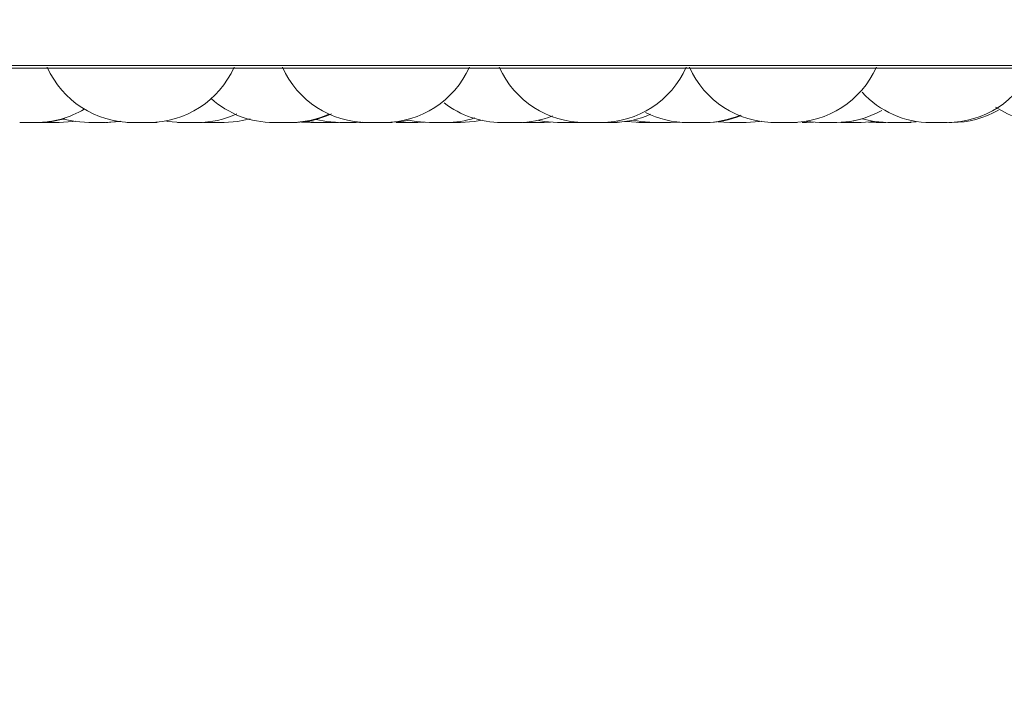
# Model space of a CAD drawing. Units: millimetres. Extents: x 470 to 882, y 3 to 283.
# Drawn here: x 551 to 553, y 90 to 91 of the extents above; entities that cross this region are included whole.
import ezdxf

# ---------------------------------------------------------------- set-up
doc = ezdxf.new("R2010")
doc.units = ezdxf.units.MM
doc.header["$PDSIZE"] = -1
doc.layers.add('DIMENSIONS', color=7, linetype='Continuous')
doc.styles.get("Standard").update_dxf_attribs({"font": 'arial.ttf'})
doc.dimstyles.new('ISO-25 - ab', dxfattribs={"dimtxt": 3, "dimasz": 2.5, "dimexe": 1.25, "dimexo": 0.625, "dimtad": 1, "dimdec": 0, "dimlfac": 20, "dimrnd": 5, "dimzin": 1, "dimtxsty": 'Standard', "dimcen": 2.5, "dimadec": 0, "dimazin": 0, "dimtfac": 1, "dimtdec": 0, "dimtmove": 0, "dimatfit": 3, "dimfxl": 1, "dimlwd": 15, "dimlwe": 15, "dimarcsym": 0})

# ---------------------------------------------------------------- blocks, each defined once
blk = doc.blocks.new('*D41')
at = {"layer": 'Defpoints', "color": 0, "lineweight": 15, "transparency": 16777216}
for p in [(551.2571, 92.2907), (613.5321, 92.2907), (613.5321, 79.6775)]:
    blk.add_point(p, dxfattribs=at)
at = {"layer": 'DIMENSIONS', "color": 0, "lineweight": 15, "transparency": 16777216}
for p, q in [((551.2571, 91.6657), (551.2571, 78.4275)), ((613.5321, 91.6657), (613.5321, 78.4275)), ((553.7571, 79.6775), (611.0321, 79.6775))]:
    blk.add_line(p, q, dxfattribs=at)
for points in [[(553.7571, 80.0941), (553.7571, 79.2608), (551.2571, 79.6775)], [(611.0321, 80.0941), (611.0321, 79.2608), (613.5321, 79.6775)]]:
    blk.add_solid(points, dxfattribs=at)
at = {"layer": 'DIMENSIONS', "color": 0, "lineweight": 15, "transparency": 16777216, "insert": (582.3946, 82.225), "char_height": 3, "attachment_point": 5}
blk.add_mtext('1245 [49,0"]', dxfattribs=at)

msp = doc.modelspace()

# ---------------------------------------------------------------- linework, layer by layer
at = {"color": 8, "linetype": 'Continuous', "lineweight": 15}
msp.add_line((549.4146, 91.1413), (553.0093, 91.1413), dxfattribs=at)
at = {"color": 7, "linetype": 'Continuous', "lineweight": 15}
for p, q in [((549.4269, 91.138), (552.9969, 91.138)), ((551.3662, 91.0742), (551.3853, 91.0742)), ((551.3879, 91.0742), (551.3905, 91.0742)), ((551.3988, 91.0742), (551.3997, 91.0742)), ((551.3997, 91.0742), (551.3997, 91.0742)), ((551.4645, 91.0742), (551.4653, 91.0742)), ((551.506, 91.0742), (551.5064, 91.0742)), ((551.5186, 91.0742), (551.5186, 91.0742)), ((551.5797, 91.0743), (551.5847, 91.0742)), ((551.6034, 91.0742), (551.5847, 91.0742)), ((551.6034, 91.0742), (551.6039, 91.0742)), ((551.695, 91.0747), (551.7058, 91.0742)), ((551.6991, 91.0752), (551.7141, 91.0742)), ((551.7143, 91.0742), (551.7143, 91.0742)), ((551.7147, 91.0742), (551.7158, 91.0742)), ((551.7215, 91.0742), (551.7235, 91.0742)), ((551.7334, 91.0742), (551.7383, 91.0743)), ((551.7592, 91.0742), (551.7669, 91.0745)), ((551.7631, 91.0743), (551.7669, 91.0742)), ((551.7918, 91.0742), (551.7948, 91.0742)), ((551.8063, 91.0744), (551.8125, 91.0742)), ((551.8317, 91.0742), (551.8395, 91.0745)), ((551.9564, 91.0743), (551.9611, 91.0742)), ((551.9803, 91.0742), (551.9878, 91.0745)), ((551.9963, 91.0742), (551.9967, 91.0742)), ((552.0155, 91.0742), (552.0228, 91.0744)), ((552.04, 91.0742), (552.0403, 91.0742)), ((552.0419, 91.0742), (552.042, 91.0742)), ((552.1292, 91.0742), (552.1401, 91.0747)), ((552.1638, 91.0742), (552.1665, 91.0742)), ((552.1846, 91.0751), (552.1989, 91.0742)), ((552.2693, 91.0742), (552.2707, 91.0742)), ((552.2889, 91.0753), (552.3042, 91.0742)), ((552.2891, 91.0742), (552.2972, 91.0745)), ((552.3186, 91.0742), (552.3213, 91.0742)), ((552.3294, 91.0743), (552.3342, 91.0742)), ((552.3622, 91.0746), (552.3709, 91.0742)), ((552.4039, 91.0742), (552.4179, 91.0751)), ((552.4043, 91.0742), (552.4181, 91.0751)), ((552.4354, 91.0742), (552.4364, 91.0742)), ((552.4566, 91.0742), (552.4565, 91.0742))]:
    msp.add_line(p, q, dxfattribs=at)
at = {"color": 7, "linetype": 'Continuous', "lineweight": 15, "flags": 128}
for points in [[(551.3853, 91.0742), (551.4011, 91.0753), (551.4165, 91.0787)], [(551.4097, 91.0742), (551.4255, 91.0753), (551.4287, 91.0758)], [(551.415, 91.0783), (551.4289, 91.0753), (551.4446, 91.0742)], [(551.6039, 91.0742), (551.6197, 91.0753), (551.6344, 91.0785)], [(551.712, 91.0778), (551.7242, 91.0753), (551.74, 91.0742)], [(551.7971, 91.0742), (551.8129, 91.0753), (551.8221, 91.0771)], [(551.8205, 91.0771), (551.8299, 91.0753), (551.8456, 91.0742)], [(551.8821, 91.0742), (551.8979, 91.0753), (551.9073, 91.0771)], [(551.974, 91.0765), (551.9805, 91.0753), (551.9962, 91.0742)], [(552.0611, 91.0742), (552.0769, 91.0753), (552.0856, 91.0769)], [(552.0856, 91.0769), (552.0942, 91.0753), (552.11, 91.0742)], [(552.2182, 91.0742), (552.2339, 91.0753), (552.2362, 91.0757)], [(552.3246, 91.0742), (552.3403, 91.0753), (552.3548, 91.0784)], [(552.3546, 91.0784), (552.3689, 91.0753), (552.3847, 91.0742)], [(551.4639, 91.0742), (551.4796, 91.0753), (551.4817, 91.0757)], [(551.4653, 91.0742), (551.481, 91.0753), (551.4824, 91.0755)], [(551.5361, 91.0756), (551.5376, 91.0753), (551.5534, 91.0742)], [(552.0774, 91.0754), (552.0779, 91.0753), (552.0936, 91.0742)], [(552.3534, 91.0742), (552.3692, 91.0753), (552.3692, 91.0753)]]:
    msp.add_lwpolyline(points, dxfattribs=at)
at = {"color": 7, "linetype": 'Continuous', "lineweight": 15}
for centre, start, end in [((551.496, 91.1842), 204.1477, 270), ((551.5152, 91.1842), 270, 335.8523), ((551.7728, 91.1842), 204.1477, 270), ((551.792, 91.1842), 270, 335.8523), ((552.028, 91.1842), 204.1477, 270), ((552.0472, 91.1842), 270, 335.8523), ((552.2517, 91.1842), 204.1477, 270), ((552.2709, 91.1842), 270, 335.8523), ((552.4547, 91.1842), 270, 335.8523), ((551.6621, 91.1842), 228.1087, 270), ((552.4354, 91.1842), 222.6089, 270), ((551.3825, 91.1842), 270, 301.059), ((551.9302, 91.1842), 232.1894, 270), ((552.3235, 91.1842), 270, 299.5077), ((552.4602, 91.1842), 270, 299.813), ((552.572, 91.1842), 236.6553, 270), ((551.5726, 91.1842), 270, 294.7648), ((551.6814, 91.1842), 270, 294.5482), ((551.684, 91.1842), 270, 294.7349), ((551.8649, 91.1842), 270, 287.9094), ((551.9495, 91.1842), 270, 291.7348), ((552.0603, 91.1842), 270, 294.3413), ((552.1492, 91.1842), 243.2456, 270), ((552.1685, 91.1842), 270, 292.9413), ((552.1702, 91.1842), 270, 292.446)]:
    msp.add_arc(centre, 0.11, start, end, dxfattribs=at)
for points, knots in [([(551.3633, 91.0742), (551.3636, 91.0742), (551.364, 91.0742), (551.3655, 91.0742), (551.3665, 91.0742), (551.367, 91.0742), (551.3672, 91.0742), (551.3682, 91.0742), (551.3699, 91.0742), (551.3722, 91.0742), (551.3735, 91.0742), (551.3741, 91.0742), (551.3742, 91.0742), (551.3743, 91.0742), (551.3755, 91.0742), (551.3776, 91.0742), (551.3796, 91.0742), (551.3812, 91.0742), (551.3821, 91.0742), (551.3825, 91.0742), (551.3825, 91.0742), (551.3825, 91.0742)], [0, 0, 0, 0, 0.129676, 0.195191, 0.260625, 0.261231, 0.265879, 0.278684, 0.390373, 0.455979, 0.521485, 0.521639, 0.522746, 0.525726, 0.536844, 0.652062, 0.743049, 0.805847, 0.913091, 0.978128, 1, 1, 1, 1]), ([(551.3853, 91.0742), (551.3858, 91.0742), (551.3867, 91.0742), (551.3879, 91.0742), (551.3887, 91.0742), (551.3899, 91.0742), (551.3913, 91.0742), (551.3924, 91.0742), (551.3924, 91.0742)], [0, 0, 0, 0, 0.203152, 0.459243, 0.467263, 0.533602, 0.970852, 1, 1, 1, 1]), ([(551.3906, 91.0742), (551.3906, 91.0742), (551.3905, 91.0742), (551.3917, 91.0742), (551.3932, 91.0742), (551.3943, 91.0742), (551.3948, 91.0742), (551.395, 91.0742), (551.396, 91.0742), (551.3978, 91.0742), (551.4001, 91.0742), (551.4014, 91.0742), (551.402, 91.0742), (551.4021, 91.0742), (551.4022, 91.0742), (551.4034, 91.0742), (551.4054, 91.0742), (551.4073, 91.0742), (551.4088, 91.0742), (551.4096, 91.0742), (551.4097, 91.0742), (551.4097, 91.0742)], [0, 0, 0, 0, 0.063894, 0.187999, 0.2507, 0.313322, 0.313902, 0.318351, 0.330606, 0.437496, 0.500283, 0.562975, 0.563123, 0.564182, 0.567034, 0.577674, 0.687943, 0.775021, 0.835121, 0.937758, 1, 1, 1, 1]), ([(551.4446, 91.0742), (551.4448, 91.0742), (551.4451, 91.0742), (551.4469, 91.0742), (551.4488, 91.0742), (551.45, 91.0742), (551.4506, 91.0742), (551.4508, 91.0742), (551.4519, 91.0742), (551.4538, 91.0742), (551.4561, 91.0742), (551.4574, 91.0742), (551.458, 91.0742), (551.458, 91.0742), (551.4581, 91.0742), (551.4593, 91.0742), (551.4611, 91.0742), (551.4626, 91.0742), (551.4637, 91.0742), (551.4638, 91.0742), (551.4639, 91.0742)], [0, 0, 0, 0, 0.124114, 0.248554, 0.311424, 0.374215, 0.374797, 0.379258, 0.391546, 0.498725, 0.561682, 0.624543, 0.624691, 0.625753, 0.628612, 0.639282, 0.749848, 0.837161, 0.897423, 1, 1, 1, 1]), ([(551.4653, 91.0742), (551.4654, 91.0742), (551.4661, 91.0742), (551.4668, 91.0742), (551.4668, 91.0742), (551.4669, 91.0742)], [0, 0, 0, 0, 0.1109659, 0.6643863, 1, 1, 1, 1]), ([(551.4898, 91.0742), (551.4897, 91.0742), (551.4896, 91.0742), (551.4906, 91.0742), (551.492, 91.0742), (551.4936, 91.0742), (551.4952, 91.0742), (551.496, 91.0742), (551.4962, 91.0742)], [0, 0, 0, 0, 0.251909, 0.450824, 0.588113, 0.822569, 0.964752, 1, 1, 1, 1]), ([(551.4962, 91.0742), (551.4961, 91.0742), (551.496, 91.0742), (551.4972, 91.0742), (551.4987, 91.0742), (551.4997, 91.0742), (551.5003, 91.0742), (551.5004, 91.0742), (551.5015, 91.0742), (551.5032, 91.0742), (551.5056, 91.0742), (551.5069, 91.0742), (551.5075, 91.0742), (551.5075, 91.0742), (551.5077, 91.0742), (551.5089, 91.0742), (551.5109, 91.0742), (551.5128, 91.0742), (551.5143, 91.0742), (551.5151, 91.0742), (551.5153, 91.0742), (551.5153, 91.0742), (551.5153, 91.0742)], [0, 0, 0, 0, 0.061866, 0.186217, 0.249042, 0.311789, 0.31237, 0.316828, 0.329107, 0.43621, 0.499122, 0.561938, 0.562086, 0.563147, 0.566005, 0.576666, 0.687154, 0.774405, 0.834625, 0.937465, 0.999831, 1, 1, 1, 1]), ([(551.4997, 91.0742), (551.4996, 91.0742), (551.4995, 91.0742), (551.5007, 91.0742), (551.5022, 91.0742), (551.5037, 91.0742), (551.5054, 91.0742), (551.5066, 91.0742), (551.5073, 91.0742), (551.5073, 91.0742), (551.5073, 91.0742)], [0, 0, 0, 0, 0.138925, 0.399226, 0.568621, 0.710452, 0.852303, 0.99397, 0.998407, 1, 1, 1, 1]), ([(551.514, 91.0742), (551.5142, 91.0742), (551.5144, 91.0742), (551.5146, 91.0742), (551.5157, 91.0742), (551.5175, 91.0742), (551.5182, 91.0742), (551.5186, 91.0742)], [0, 0, 0, 0, 0.0598, 0.067852, 0.129696, 0.529572, 1, 1, 1, 1]), ([(551.5152, 91.0742), (551.5153, 91.0742), (551.5156, 91.0742), (551.5159, 91.0742), (551.5161, 91.0742)], [0, 0, 0, 0, 0.249824, 1, 1, 1, 1]), ([(551.5186, 91.0742), (551.5194, 91.0742), (551.521, 91.0742), (551.5226, 91.0742), (551.5241, 91.0742), (551.5249, 91.0742), (551.525, 91.0742), (551.525, 91.0742)], [0, 0, 0, 0, 0.203463, 0.425732, 0.57914, 0.841124, 1, 1, 1, 1]), ([(551.5489, 91.0742), (551.5489, 91.0742), (551.5488, 91.0742), (551.5492, 91.0742), (551.5501, 91.0742), (551.5516, 91.0742), (551.5526, 91.0742), (551.5532, 91.0742), (551.5532, 91.0742)], [0, 0, 0, 0, 0.084921, 0.275806, 0.60179, 0.799478, 0.996908, 1, 1, 1, 1]), ([(551.5534, 91.0742), (551.5535, 91.0742), (551.5538, 91.0742), (551.5557, 91.0742), (551.5576, 91.0742), (551.5587, 91.0742), (551.5594, 91.0742), (551.5595, 91.0742), (551.5607, 91.0742), (551.5625, 91.0742), (551.5649, 91.0742), (551.5661, 91.0742), (551.5667, 91.0742), (551.5667, 91.0742), (551.5669, 91.0742), (551.568, 91.0742), (551.5698, 91.0742), (551.5714, 91.0742), (551.5724, 91.0742), (551.5726, 91.0742), (551.5727, 91.0742)], [0, 0, 0, 0, 0.124114, 0.248554, 0.311424, 0.374215, 0.374797, 0.379258, 0.391546, 0.498725, 0.561682, 0.624543, 0.624691, 0.625753, 0.628612, 0.639282, 0.749848, 0.837161, 0.897423, 1, 1, 1, 1]), ([(551.5727, 91.0742), (551.5731, 91.0742), (551.5744, 91.0742), (551.5746, 91.0742), (551.5747, 91.0742)], [0, 0, 0, 0, 0.380349, 1, 1, 1, 1]), ([(551.6621, 91.0742), (551.6623, 91.0742), (551.6626, 91.0742), (551.6644, 91.0742), (551.6663, 91.0742), (551.6675, 91.0742), (551.6681, 91.0742), (551.6683, 91.0742), (551.6694, 91.0742), (551.6713, 91.0742), (551.6736, 91.0742), (551.6748, 91.0742), (551.6754, 91.0742), (551.6755, 91.0742), (551.6756, 91.0742), (551.6768, 91.0742), (551.6785, 91.0742), (551.6801, 91.0742), (551.6811, 91.0742), (551.6813, 91.0742), (551.6814, 91.0742)], [0, 0, 0, 0, 0.124114, 0.248554, 0.311424, 0.374215, 0.374797, 0.379258, 0.391546, 0.498725, 0.561682, 0.624543, 0.624691, 0.625753, 0.628612, 0.639282, 0.749848, 0.837161, 0.897423, 1, 1, 1, 1]), ([(551.6815, 91.0742), (551.6822, 91.0742), (551.6837, 91.0742), (551.6839, 91.0742), (551.6841, 91.0742)], [0, 0, 0, 0, 0.47061, 1, 1, 1, 1]), ([(551.7059, 91.0742), (551.7059, 91.0742), (551.7058, 91.0742), (551.7063, 91.0742), (551.7072, 91.0742), (551.7086, 91.0742), (551.7097, 91.0742), (551.7103, 91.0742), (551.7114, 91.0742), (551.713, 91.0742), (551.7146, 91.0742), (551.715, 91.0742)], [0, 0, 0, 0, 0.05517, 0.17918, 0.390959, 0.519389, 0.647652, 0.651669, 0.684894, 0.903891, 1, 1, 1, 1]), ([(551.7158, 91.0742), (551.7166, 91.0742), (551.7178, 91.0742), (551.7201, 91.0742), (551.7213, 91.0742), (551.722, 91.0742), (551.7222, 91.0742), (551.7234, 91.0742), (551.7253, 91.0742), (551.7275, 91.0742), (551.7286, 91.0742), (551.7292, 91.0742), (551.7292, 91.0742), (551.7293, 91.0742), (551.7303, 91.0742), (551.7319, 91.0742), (551.7329, 91.0742), (551.7334, 91.0742), (551.7333, 91.0742), (551.7333, 91.0742)], [0, 0, 0, 0, 0.153378, 0.230869, 0.308262, 0.308979, 0.314478, 0.329623, 0.461726, 0.539324, 0.616804, 0.616986, 0.618295, 0.62182, 0.63497, 0.771248, 0.878866, 0.953143, 1, 1, 1, 1]), ([(551.74, 91.0742), (551.74, 91.0742), (551.7398, 91.0742), (551.7405, 91.0742), (551.741, 91.0742)], [0, 0, 0, 0, 0.1518952, 1, 1, 1, 1]), ([(551.741, 91.0742), (551.7417, 91.0742), (551.7427, 91.0742), (551.7448, 91.0742), (551.746, 91.0742), (551.7466, 91.0742), (551.7468, 91.0742), (551.748, 91.0742), (551.7498, 91.0742), (551.7522, 91.0742), (551.7533, 91.0742), (551.7539, 91.0742), (551.754, 91.0742), (551.7541, 91.0742), (551.7552, 91.0742), (551.7569, 91.0742), (551.7583, 91.0742), (551.7592, 91.0742), (551.7592, 91.0742), (551.7592, 91.0742)], [0, 0, 0, 0, 0.14205, 0.213817, 0.285494, 0.286158, 0.291251, 0.305277, 0.427624, 0.49949, 0.571247, 0.571416, 0.572628, 0.575892, 0.588071, 0.714285, 0.813954, 0.882744, 1, 1, 1, 1]), ([(551.7725, 91.0742), (551.7715, 91.0742), (551.7694, 91.0742), (551.7674, 91.0742), (551.7666, 91.0742), (551.7673, 91.0742), (551.7684, 91.0742), (551.7697, 91.0742), (551.7712, 91.0742), (551.7723, 91.0742), (551.7729, 91.0742), (551.7729, 91.0742)], [0, 0, 0, 0, 0.152339, 0.321119, 0.488883, 0.64408, 0.745076, 0.829638, 0.914213, 0.998677, 1, 1, 1, 1]), ([(551.7728, 91.0742), (551.7729, 91.0742), (551.7732, 91.0742), (551.7751, 91.0742), (551.777, 91.0742), (551.7781, 91.0742), (551.7788, 91.0742), (551.7789, 91.0742), (551.7801, 91.0742), (551.7819, 91.0742), (551.7843, 91.0742), (551.7855, 91.0742), (551.7861, 91.0742), (551.7861, 91.0742), (551.7863, 91.0742), (551.7874, 91.0742), (551.7892, 91.0742), (551.7907, 91.0742), (551.7918, 91.0742), (551.792, 91.0742), (551.7921, 91.0742)], [0, 0, 0, 0, 0.124114, 0.248554, 0.311424, 0.374215, 0.374797, 0.379258, 0.391546, 0.498725, 0.561682, 0.624543, 0.624691, 0.625753, 0.628612, 0.639282, 0.749848, 0.837161, 0.897423, 1, 1, 1, 1]), ([(551.7923, 91.0742), (551.793, 91.0742), (551.7943, 91.0742), (551.7956, 91.0742), (551.7962, 91.0742), (551.7965, 91.0742), (551.7969, 91.0742), (551.7971, 91.0742), (551.7972, 91.0742)], [0, 0, 0, 0, 0.249011, 0.437875, 0.626453, 0.632337, 0.680809, 1, 1, 1, 1]), ([(551.7934, 91.0742), (551.7939, 91.0742), (551.7951, 91.0742), (551.7953, 91.0742), (551.7954, 91.0742)], [0, 0, 0, 0, 0.362781, 1, 1, 1, 1]), ([(551.7968, 91.0742), (551.7968, 91.0742), (551.7969, 91.0742), (551.797, 91.0742), (551.7971, 91.0742), (551.7975, 91.0742), (551.7976, 91.0742), (551.7977, 91.0742)], [0, 0, 0, 0, 0.108765, 0.112928, 0.14486, 0.232815, 1, 1, 1, 1]), ([(551.7976, 91.0742), (551.7979, 91.0742), (551.799, 91.0742), (551.8, 91.0742), (551.801, 91.0742), (551.8012, 91.0742), (551.8013, 91.0742)], [0, 0, 0, 0, 0.124715, 0.432846, 0.645515, 1, 1, 1, 1]), ([(551.8125, 91.0742), (551.8125, 91.0742), (551.8124, 91.0742), (551.8126, 91.0742), (551.8127, 91.0742), (551.813, 91.0742), (551.8138, 91.0742), (551.8153, 91.0742), (551.8163, 91.0742), (551.817, 91.0742), (551.818, 91.0742), (551.8204, 91.0742), (551.8228, 91.0742), (551.824, 91.0742)], [0, 0, 0, 0, 0.003749, 0.114161, 0.117619, 0.146221, 0.334738, 0.446261, 0.557616, 0.561404, 0.590503, 0.778653, 1, 1, 1, 1]), ([(551.824, 91.0742), (551.8253, 91.0742), (551.8271, 91.0742), (551.829, 91.0742), (551.8298, 91.0742), (551.8302, 91.0742), (551.8303, 91.0742), (551.8309, 91.0742), (551.8317, 91.0742), (551.8317, 91.0742), (551.8318, 91.0742)], [0, 0, 0, 0, 0.28439, 0.428071, 0.571572, 0.572901, 0.583096, 0.611178, 0.856121, 1, 1, 1, 1]), ([(551.8456, 91.0742), (551.8456, 91.0742), (551.8456, 91.0742), (551.8456, 91.0742), (551.8461, 91.0742), (551.8476, 91.0742), (551.8484, 91.0742)], [0, 0, 0, 0, 0.006977, 0.07286, 0.49885, 1, 1, 1, 1]), ([(551.8472, 91.0742), (551.8472, 91.0742), (551.8471, 91.0742), (551.8476, 91.0742), (551.8487, 91.0742), (551.8495, 91.0742), (551.8501, 91.0742), (551.851, 91.0742), (551.8526, 91.0742), (551.8549, 91.0742), (551.8562, 91.0742), (551.857, 91.0742), (551.8582, 91.0742), (551.8608, 91.0742), (551.8626, 91.0742), (551.8636, 91.0742)], [0, 0, 0, 0, 0.029744, 0.166956, 0.250167, 0.333269, 0.335872, 0.357399, 0.499288, 0.583226, 0.667037, 0.669889, 0.69179, 0.833402, 1, 1, 1, 1]), ([(551.8484, 91.0742), (551.8494, 91.0742), (551.8509, 91.0742), (551.8533, 91.0742), (551.8546, 91.0742), (551.8553, 91.0742), (551.8554, 91.0742), (551.8567, 91.0742), (551.8585, 91.0742), (551.8606, 91.0742), (551.8616, 91.0742), (551.862, 91.0742), (551.8621, 91.0742), (551.8622, 91.0742), (551.863, 91.0742), (551.8642, 91.0742), (551.8648, 91.0742), (551.8648, 91.0742), (551.8648, 91.0742)], [0, 0, 0, 0, 0.165699, 0.249414, 0.333024, 0.333799, 0.339739, 0.3561, 0.498815, 0.582646, 0.66635, 0.666546, 0.667961, 0.671768, 0.685975, 0.8332, 0.949462, 1, 1, 1, 1]), ([(551.8636, 91.0742), (551.8644, 91.0742), (551.8656, 91.0742), (551.8663, 91.0742), (551.8664, 91.0742), (551.8664, 91.0742)], [0, 0, 0, 0, 0.497558, 0.748937, 1, 1, 1, 1]), ([(551.8664, 91.0742), (551.8667, 91.0742), (551.8669, 91.0742), (551.8674, 91.0742), (551.8684, 91.0742), (551.8702, 91.0742), (551.8725, 91.0742), (551.8738, 91.0742), (551.8746, 91.0742), (551.8758, 91.0742), (551.8782, 91.0742), (551.8797, 91.0742), (551.8805, 91.0742)], [0, 0, 0, 0, 0.06182, 0.065482, 0.095774, 0.295431, 0.413543, 0.531477, 0.535489, 0.566307, 0.765575, 1, 1, 1, 1]), ([(551.8805, 91.0742), (551.8811, 91.0742), (551.882, 91.0742), (551.8822, 91.0742), (551.8821, 91.0742), (551.8819, 91.0742), (551.8819, 91.0742)], [0, 0, 0, 0, 0.49698, 0.748067, 0.998838, 1, 1, 1, 1]), ([(551.9303, 91.0742), (551.9303, 91.0742), (551.9303, 91.0742), (551.9303, 91.0742), (551.9302, 91.0742)], [0, 0, 0, 0, 0.061117, 1, 1, 1, 1]), ([(551.9303, 91.0742), (551.9303, 91.0742), (551.9303, 91.0742), (551.9315, 91.0742), (551.9322, 91.0742)], [0, 0, 0, 0, 0.398488, 1, 1, 1, 1]), ([(551.9322, 91.0742), (551.9331, 91.0742), (551.9344, 91.0742), (551.9367, 91.0742), (551.938, 91.0742), (551.9386, 91.0742), (551.9388, 91.0742), (551.94, 91.0742), (551.9419, 91.0742), (551.9441, 91.0742), (551.9452, 91.0742), (551.9457, 91.0742), (551.9457, 91.0742), (551.9459, 91.0742), (551.9468, 91.0742), (551.9482, 91.0742), (551.9492, 91.0742), (551.9494, 91.0742), (551.9495, 91.0742)], [0, 0, 0, 0, 0.160919, 0.242219, 0.323417, 0.324169, 0.329938, 0.345827, 0.484425, 0.565837, 0.647126, 0.647318, 0.648691, 0.652389, 0.666185, 0.809164, 0.922072, 1, 1, 1, 1]), ([(551.9498, 91.0742), (551.9504, 91.0742), (551.9514, 91.0742), (551.9518, 91.0742), (551.9518, 91.0742), (551.9517, 91.0742)], [0, 0, 0, 0, 0.596102, 0.897267, 1, 1, 1, 1]), ([(551.9556, 91.0742), (551.9556, 91.0742), (551.9556, 91.0742), (551.9562, 91.0742), (551.9568, 91.0742), (551.9573, 91.0742), (551.958, 91.0742), (551.9594, 91.0742), (551.9615, 91.0742), (551.9627, 91.0742), (551.9635, 91.0742), (551.9648, 91.0742), (551.9673, 91.0742), (551.9694, 91.0742), (551.9705, 91.0742)], [0, 0, 0, 0, 0.094094, 0.184583, 0.274953, 0.277784, 0.301194, 0.455493, 0.546773, 0.637915, 0.641016, 0.664832, 0.818831, 1, 1, 1, 1]), ([(551.961, 91.0742), (551.9611, 91.0742), (551.9611, 91.0742), (551.9613, 91.0742), (551.9616, 91.0742), (551.9626, 91.0742), (551.9644, 91.0742), (551.9654, 91.0742)], [0, 0, 0, 0, 0.201096, 0.207937, 0.260487, 0.600269, 1, 1, 1, 1]), ([(551.9654, 91.0742), (551.9665, 91.0742), (551.9682, 91.0742), (551.9707, 91.0742), (551.972, 91.0742), (551.9727, 91.0742), (551.9728, 91.0742), (551.9741, 91.0742), (551.9758, 91.0742), (551.9776, 91.0742), (551.9784, 91.0742), (551.9788, 91.0742), (551.9795, 91.0742), (551.9802, 91.0742), (551.9803, 91.0742), (551.9803, 91.0742)], [0, 0, 0, 0, 0.180897, 0.272291, 0.36357, 0.364415, 0.3709, 0.388762, 0.544568, 0.636087, 0.727468, 0.730319, 0.753808, 0.908481, 1, 1, 1, 1]), ([(551.9742, 91.0742), (551.9744, 91.0742), (551.9745, 91.0742), (551.9746, 91.0742), (551.9746, 91.0742), (551.9748, 91.0742), (551.9747, 91.0742), (551.9747, 91.0742)], [0, 0, 0, 0, 0.440864, 0.446224, 0.487327, 0.600542, 1, 1, 1, 1]), ([(551.997, 91.0742), (551.9971, 91.0742), (551.9975, 91.0742), (551.9982, 91.0742), (551.9987, 91.0742)], [0, 0, 0, 0, 0.388997, 1, 1, 1, 1]), ([(551.9987, 91.0742), (551.9996, 91.0742), (552.001, 91.0742), (552.0034, 91.0742), (552.0047, 91.0742), (552.0053, 91.0742), (552.0055, 91.0742), (552.0068, 91.0742), (552.0086, 91.0742), (552.0108, 91.0742), (552.0118, 91.0742), (552.0123, 91.0742), (552.0123, 91.0742), (552.0124, 91.0742), (552.0133, 91.0742), (552.0146, 91.0742), (552.0154, 91.0742), (552.0155, 91.0742), (552.0155, 91.0742)], [0, 0, 0, 0, 0.1609187, 0.2422188, 0.3234168, 0.3241691, 0.3299378, 0.3458274, 0.4844254, 0.5658375, 0.6471264, 0.6473176, 0.648691, 0.6523887, 0.6661855, 0.8091635, 0.9220718, 1, 1, 1, 1]), ([(552.0227, 91.0742), (552.0227, 91.0742), (552.0226, 91.0742), (552.023, 91.0742), (552.024, 91.0742), (552.0254, 91.0742), (552.0265, 91.0742), (552.0271, 91.0742), (552.0275, 91.0742), (552.0278, 91.0742), (552.0281, 91.0742)], [0, 0, 0, 0, 0.075436, 0.244999, 0.534571, 0.710177, 0.885555, 0.891048, 0.936479, 1, 1, 1, 1]), ([(552.028, 91.0742), (552.028, 91.0742), (552.0278, 91.0742), (552.029, 91.0742), (552.0296, 91.0742)], [0, 0, 0, 0, 0.459467, 1, 1, 1, 1]), ([(552.0296, 91.0742), (552.0304, 91.0742), (552.0316, 91.0742), (552.0338, 91.0742), (552.0351, 91.0742), (552.0357, 91.0742), (552.0359, 91.0742), (552.0371, 91.0742), (552.039, 91.0742), (552.0413, 91.0742), (552.0424, 91.0742), (552.0429, 91.0742), (552.043, 91.0742), (552.0431, 91.0742), (552.0441, 91.0742), (552.0456, 91.0742), (552.0467, 91.0742), (552.0472, 91.0742), (552.0471, 91.0742), (552.0471, 91.0742)], [0, 0, 0, 0, 0.152972, 0.230257, 0.307445, 0.30816, 0.313644, 0.328749, 0.460503, 0.537894, 0.615169, 0.615351, 0.616656, 0.620171, 0.633287, 0.769204, 0.876537, 0.950616, 1, 1, 1, 1]), ([(552.031, 91.0742), (552.031, 91.0742), (552.0309, 91.0742), (552.0313, 91.0742), (552.0322, 91.0742), (552.0337, 91.0742), (552.0347, 91.0742), (552.0354, 91.0742), (552.0355, 91.0742), (552.0357, 91.0742), (552.0357, 91.0742)], [0, 0, 0, 0, 0.074551, 0.256767, 0.567948, 0.756659, 0.945125, 0.951027, 0.999848, 1, 1, 1, 1]), ([(552.047, 91.0742), (552.0482, 91.0742), (552.05, 91.0742), (552.0526, 91.0742), (552.0538, 91.0742), (552.0544, 91.0742), (552.0546, 91.0742), (552.0557, 91.0742), (552.0573, 91.0742), (552.0587, 91.0742), (552.0593, 91.0742), (552.0596, 91.0742), (552.0601, 91.0742), (552.0602, 91.0742), (552.0603, 91.0742)], [0, 0, 0, 0, 0.19912, 0.299721, 0.400195, 0.401126, 0.408264, 0.427926, 0.599426, 0.700166, 0.800752, 0.803891, 0.829745, 1, 1, 1, 1]), ([(552.0486, 91.0742), (552.0492, 91.0742), (552.0501, 91.0742), (552.0502, 91.0742), (552.0502, 91.0742)], [0, 0, 0, 0, 0.664353, 1, 1, 1, 1]), ([(552.0919, 91.0742), (552.0918, 91.0742), (552.0917, 91.0742), (552.0924, 91.0742), (552.0931, 91.0742), (552.0936, 91.0742), (552.0938, 91.0742)], [0, 0, 0, 0, 0.266333, 0.60024, 0.890668, 1, 1, 1, 1]), ([(552.0938, 91.0742), (552.0937, 91.0742), (552.0937, 91.0742), (552.0943, 91.0742), (552.095, 91.0742), (552.0954, 91.0742), (552.0961, 91.0742), (552.098, 91.0742), (552.1002, 91.0742), (552.1015, 91.0742)], [0, 0, 0, 0, 0.145271, 0.288556, 0.431624, 0.436491, 0.473878, 0.715613, 1, 1, 1, 1]), ([(552.0989, 91.0742), (552.0991, 91.0742), (552.1005, 91.0742), (552.102, 91.0742), (552.1033, 91.0742)], [0, 0, 0, 0, 0.191724, 1, 1, 1, 1]), ([(552.1015, 91.0742), (552.1027, 91.0742), (552.1046, 91.0742), (552.107, 91.0742), (552.1082, 91.0742), (552.1087, 91.0742), (552.1089, 91.0742), (552.1094, 91.0742), (552.1097, 91.0742), (552.11, 91.0742)], [0, 0, 0, 0, 0.401304, 0.604053, 0.806547, 0.808423, 0.82281, 0.862436, 1, 1, 1, 1]), ([(552.11, 91.0742), (552.11, 91.0742), (552.11, 91.0742), (552.11, 91.0742), (552.1104, 91.0742), (552.1115, 91.0742), (552.1124, 91.0742), (552.1129, 91.0742), (552.1138, 91.0742), (552.116, 91.0742), (552.1183, 91.0742), (552.1196, 91.0742)], [0, 0, 0, 0, 0.003904, 0.036191, 0.249004, 0.374899, 0.500604, 0.504881, 0.53773, 0.750128, 1, 1, 1, 1]), ([(552.1196, 91.0742), (552.1209, 91.0742), (552.1228, 91.0742), (552.125, 91.0742), (552.126, 91.0742), (552.1264, 91.0742), (552.1266, 91.0742), (552.1274, 91.0742), (552.1284, 91.0742), (552.1291, 91.0742), (552.1292, 91.0742), (552.1292, 91.0742)], [0, 0, 0, 0, 0.248667, 0.374299, 0.499774, 0.500936, 0.509851, 0.534405, 0.748579, 0.874385, 1, 1, 1, 1]), ([(552.1492, 91.0742), (552.1493, 91.0742), (552.1493, 91.0742), (552.15, 91.0742), (552.1515, 91.0742), (552.1525, 91.0742), (552.153, 91.0742)], [0, 0, 0, 0, 0.144775, 0.551108, 0.776232, 1, 1, 1, 1]), ([(552.151, 91.0742), (552.1511, 91.0742), (552.1511, 91.0742), (552.1518, 91.0742), (552.1523, 91.0742), (552.1525, 91.0742)], [0, 0, 0, 0, 0.471644, 0.823828, 1, 1, 1, 1]), ([(552.153, 91.0742), (552.1541, 91.0742), (552.1557, 91.0742), (552.1582, 91.0742), (552.1595, 91.0742), (552.1602, 91.0742), (552.1603, 91.0742), (552.1616, 91.0742), (552.1633, 91.0742), (552.1652, 91.0742), (552.1661, 91.0742), (552.1665, 91.0742), (552.1665, 91.0742), (552.1666, 91.0742), (552.1673, 91.0742), (552.1683, 91.0742), (552.1684, 91.0742), (552.1685, 91.0742)], [0, 0, 0, 0, 0.174519, 0.26269, 0.35075, 0.351566, 0.357822, 0.375055, 0.525366, 0.613659, 0.701818, 0.702025, 0.703515, 0.707525, 0.722488, 0.877549, 1, 1, 1, 1]), ([(552.1989, 91.0742), (552.1989, 91.0742), (552.199, 91.0742), (552.1991, 91.0742), (552.1994, 91.0742), (552.2004, 91.0742), (552.2022, 91.0742), (552.2032, 91.0742)], [0, 0, 0, 0, 0.201096, 0.207937, 0.260487, 0.600269, 1, 1, 1, 1]), ([(552.2032, 91.0742), (552.2044, 91.0742), (552.206, 91.0742), (552.2086, 91.0742), (552.2099, 91.0742), (552.2105, 91.0742), (552.2107, 91.0742), (552.2119, 91.0742), (552.2136, 91.0742), (552.2154, 91.0742), (552.2162, 91.0742), (552.2167, 91.0742), (552.2173, 91.0742), (552.2181, 91.0742), (552.2182, 91.0742), (552.2182, 91.0742)], [0, 0, 0, 0, 0.180897, 0.2722907, 0.3635696, 0.3644152, 0.3709002, 0.3887625, 0.5445676, 0.6360872, 0.7274682, 0.7303194, 0.753808, 0.9084811, 1, 1, 1, 1]), ([(552.2472, 91.0742), (552.2472, 91.0742), (552.2471, 91.0742), (552.2477, 91.0742), (552.2487, 91.0742), (552.2496, 91.0742), (552.2502, 91.0742), (552.2507, 91.0742), (552.2512, 91.0742), (552.2517, 91.0742)], [0, 0, 0, 0, 0.07639, 0.397719, 0.592585, 0.787197, 0.793292, 0.843705, 1, 1, 1, 1]), ([(552.2517, 91.0742), (552.2517, 91.0742), (552.2517, 91.0742), (552.2517, 91.0742), (552.2522, 91.0742), (552.2537, 91.0742), (552.2545, 91.0742)], [0, 0, 0, 0, 0.0069773, 0.0728597, 0.49885, 1, 1, 1, 1]), ([(552.2543, 91.0742), (552.2543, 91.0742), (552.2542, 91.0742), (552.2547, 91.0742), (552.2554, 91.0742), (552.2558, 91.0742), (552.2558, 91.0742)], [0, 0, 0, 0, 0.11856, 0.665496, 0.997178, 1, 1, 1, 1]), ([(552.2545, 91.0742), (552.2555, 91.0742), (552.257, 91.0742), (552.2594, 91.0742), (552.2607, 91.0742), (552.2614, 91.0742), (552.2615, 91.0742), (552.2628, 91.0742), (552.2646, 91.0742), (552.2667, 91.0742), (552.2677, 91.0742), (552.2681, 91.0742), (552.2682, 91.0742), (552.2683, 91.0742), (552.2691, 91.0742), (552.2703, 91.0742), (552.271, 91.0742), (552.2709, 91.0742), (552.2709, 91.0742)], [0, 0, 0, 0, 0.162338, 0.244356, 0.32627, 0.327029, 0.332849, 0.348879, 0.488699, 0.57083, 0.652836, 0.653029, 0.654414, 0.658145, 0.672063, 0.816303, 0.930207, 1, 1, 1, 1]), ([(552.2707, 91.0742), (552.2715, 91.0742), (552.2727, 91.0742), (552.2734, 91.0742), (552.2735, 91.0742), (552.2735, 91.0742)], [0, 0, 0, 0, 0.497558, 0.748937, 1, 1, 1, 1]), ([(552.2735, 91.0742), (552.2736, 91.0742), (552.2742, 91.0742), (552.2748, 91.0742), (552.2752, 91.0742), (552.2752, 91.0742), (552.2753, 91.0742), (552.2762, 91.0742), (552.2774, 91.0742), (552.278, 91.0742), (552.278, 91.0742), (552.278, 91.0742)], [0, 0, 0, 0, 0.0296106, 0.211298, 0.2117254, 0.2147952, 0.2230599, 0.2538967, 0.5734646, 0.8258239, 1, 1, 1, 1]), ([(552.2838, 91.0742), (552.2849, 91.0742), (552.2865, 91.0742), (552.2879, 91.0742), (552.2884, 91.0742), (552.2886, 91.0742), (552.2887, 91.0742), (552.289, 91.0742), (552.289, 91.0742), (552.289, 91.0742)], [0, 0, 0, 0, 0.353034, 0.531395, 0.709533, 0.711183, 0.723839, 0.758699, 1, 1, 1, 1]), ([(552.3042, 91.0742), (552.3042, 91.0742), (552.3043, 91.0742), (552.3047, 91.0742), (552.305, 91.0742), (552.3055, 91.0742), (552.307, 91.0742), (552.309, 91.0742), (552.3102, 91.0742)], [0, 0, 0, 0, 0.165494, 0.33331, 0.339019, 0.382872, 0.666422, 1, 1, 1, 1]), ([(552.3102, 91.0742), (552.3114, 91.0742), (552.3132, 91.0742), (552.3157, 91.0742), (552.317, 91.0742), (552.3176, 91.0742), (552.3177, 91.0742), (552.3189, 91.0742), (552.3204, 91.0742), (552.3219, 91.0742), (552.3225, 91.0742), (552.3228, 91.0742), (552.3233, 91.0742), (552.3234, 91.0742), (552.3235, 91.0742)], [0, 0, 0, 0, 0.19912, 0.299721, 0.400195, 0.401126, 0.408264, 0.427926, 0.599426, 0.700166, 0.800752, 0.803891, 0.829745, 1, 1, 1, 1]), ([(552.3234, 91.0742), (552.3236, 91.0742), (552.3237, 91.0742), (552.3239, 91.0742), (552.3244, 91.0742), (552.3245, 91.0742), (552.3246, 91.0742)], [0, 0, 0, 0, 0.224938, 0.238597, 0.360207, 1, 1, 1, 1]), ([(552.3343, 91.0742), (552.3342, 91.0742), (552.3342, 91.0742), (552.3343, 91.0742), (552.335, 91.0742), (552.3367, 91.0742), (552.3381, 91.0742), (552.3392, 91.0742), (552.3402, 91.0742), (552.3408, 91.0742)], [0, 0, 0, 0, 0.05549, 0.072915, 0.37074, 0.683908, 0.736314, 0.838674, 1, 1, 1, 1]), ([(552.3408, 91.0742), (552.342, 91.0742), (552.3439, 91.0742), (552.3464, 91.0742), (552.3476, 91.0742), (552.3482, 91.0742), (552.3483, 91.0742), (552.3494, 91.0742), (552.3509, 91.0742), (552.3523, 91.0742), (552.3528, 91.0742), (552.353, 91.0742), (552.3534, 91.0742), (552.3534, 91.0742), (552.3534, 91.0742)], [0, 0, 0, 0, 0.199801, 0.300746, 0.401564, 0.402498, 0.40966, 0.429389, 0.601476, 0.70256, 0.803491, 0.80664, 0.832583, 1, 1, 1, 1]), ([(552.3711, 91.0742), (552.371, 91.0742), (552.371, 91.0742), (552.3716, 91.0742), (552.3725, 91.0742), (552.3738, 91.0742), (552.3758, 91.0742), (552.3788, 91.0742), (552.3813, 91.0742), (552.3825, 91.0742)], [0, 0, 0, 0, 0.100379, 0.226225, 0.335685, 0.45312, 0.572348, 0.788671, 1, 1, 1, 1]), ([(552.3848, 91.0742), (552.3848, 91.0742), (552.3847, 91.0742), (552.3853, 91.0742), (552.3865, 91.0742), (552.3885, 91.0742), (552.3902, 91.0742), (552.3913, 91.0742), (552.3924, 91.0742), (552.393, 91.0742)], [0, 0, 0, 0, 0.180002, 0.195129, 0.453693, 0.725577, 0.771075, 0.859941, 1, 1, 1, 1]), ([(552.393, 91.0742), (552.3943, 91.0742), (552.3962, 91.0742), (552.3986, 91.0742), (552.3996, 91.0742), (552.4002, 91.0742), (552.4003, 91.0742), (552.4013, 91.0742), (552.4025, 91.0742), (552.4035, 91.0742), (552.4037, 91.0742), (552.4038, 91.0742), (552.4039, 91.0742), (552.4039, 91.0742), (552.4038, 91.0742)], [0, 0, 0, 0, 0.229415, 0.345321, 0.461081, 0.462154, 0.470378, 0.493031, 0.690624, 0.80669, 0.92258, 0.926196, 0.955984, 1, 1, 1, 1]), ([(552.4042, 91.0742), (552.4047, 91.0742), (552.4058, 91.0742), (552.4074, 91.0742), (552.4084, 91.0742), (552.4089, 91.0742), (552.409, 91.0742), (552.41, 91.0742), (552.4111, 91.0742), (552.4119, 91.0742), (552.4121, 91.0742), (552.4121, 91.0742), (552.4121, 91.0742), (552.4121, 91.0742), (552.4121, 91.0742)], [0, 0, 0, 0, 0.105913, 0.24818, 0.390268, 0.391584, 0.401679, 0.429484, 0.672016, 0.814478, 0.956725, 0.961163, 0.997727, 1, 1, 1, 1]), ([(552.4319, 91.0742), (552.4319, 91.0742), (552.4318, 91.0742), (552.4325, 91.0742), (552.4331, 91.0742), (552.4336, 91.0742), (552.4342, 91.0742), (552.4349, 91.0742), (552.4355, 91.0742)], [0, 0, 0, 0, 0.3176108, 0.5102212, 0.7025809, 0.7086054, 0.758435, 1, 1, 1, 1]), ([(552.4365, 91.0742), (552.4366, 91.0742), (552.437, 91.0742), (552.438, 91.0742), (552.439, 91.0742), (552.4395, 91.0742), (552.4397, 91.0742)], [0, 0, 0, 0, 0.193395, 0.635928, 0.866968, 1, 1, 1, 1]), ([(552.4397, 91.0742), (552.4408, 91.0742), (552.4425, 91.0742), (552.445, 91.0742), (552.4463, 91.0742), (552.447, 91.0742), (552.4471, 91.0742), (552.4483, 91.0742), (552.4501, 91.0742), (552.4519, 91.0742), (552.4527, 91.0742), (552.453, 91.0742), (552.4531, 91.0742), (552.4531, 91.0742), (552.4538, 91.0742), (552.4546, 91.0742), (552.4548, 91.0742), (552.4546, 91.0742), (552.4546, 91.0742)], [0, 0, 0, 0, 0.174182, 0.262183, 0.350074, 0.350888, 0.357132, 0.374332, 0.524353, 0.612476, 0.700465, 0.700672, 0.702158, 0.706161, 0.721095, 0.875857, 0.998072, 1, 1, 1, 1]), ([(552.4565, 91.0742), (552.4568, 91.0742), (552.4576, 91.0742), (552.4582, 91.0742), (552.4587, 91.0742), (552.4594, 91.0742), (552.4601, 91.0742), (552.4602, 91.0742), (552.4602, 91.0742)], [0, 0, 0, 0, 0.131913, 0.3498957, 0.356697, 0.4127273, 0.7816885, 1, 1, 1, 1])]:
    msp.add_open_spline(points, degree=3, knots=knots, dxfattribs=at)

# ---------------------------------------------------------------- dimensions: what is measured, and where the dimension line sits
at = {"layer": 'DIMENSIONS', "lineweight": 15}
dim = msp.add_linear_dim(base=(613.5321089768, 79.6774697457), p1=(551.2571089768, 92.2906563364), p2=(613.5321089768, 92.2906563364), dimstyle='ISO-25 - ab', dxfattribs=at)
dim.commit()
dim.dimension.update_dxf_attribs({"geometry": '*D41', "text_midpoint": (582.3946089768, 82.2250481904)})

doc.saveas('drawing.dxf')
